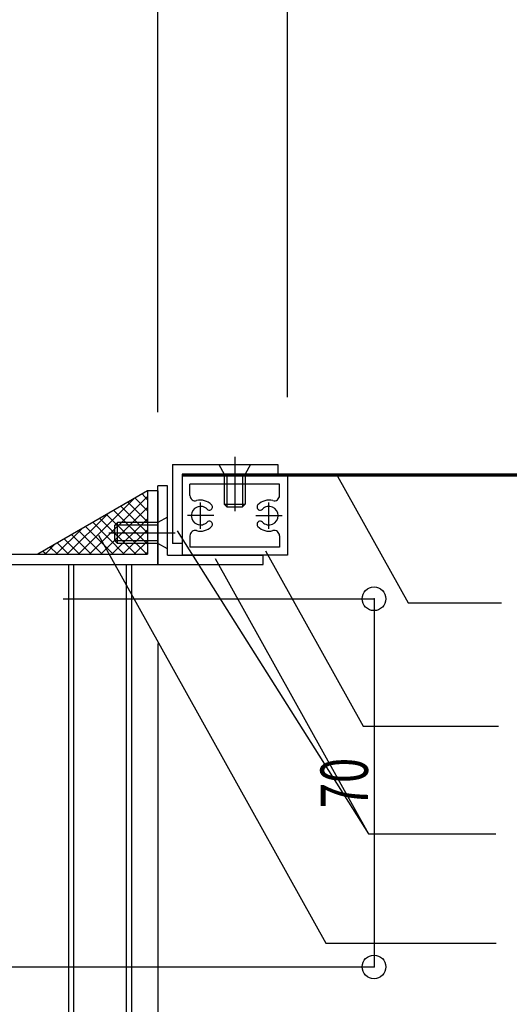
# Model space of a CAD drawing. Extents: x -210 to 210, y -148 to 148.
# Drawn here: x -98 to -67, y -104 to -42 of the extents above; entities that cross this region are included whole.
import ezdxf
from ezdxf.enums import TextEntityAlignment as Align

# ---------------------------------------------------------------- set-up
doc = ezdxf.new("R2010")
doc.units = 0
doc.header["$LTSCALE"] = 10
doc.header["$PDMODE"] = 32
doc.header["$PDSIZE"] = 1.5
for name, color, linetype in [('その他部品等', 128, 'CONTINUOUS'), ('ボルト／ビス', 64, 'CONTINUOUS'), ('別途部材', 96, 'CONTINUOUS'), ('型材断面', 47, 'CONTINUOUS'), ('寸法', 80, 'CONTINUOUS'), ('文字', 79, 'CONTINUOUS'), ('曲げ物', 111, 'CONTINUOUS'), ('ﾊｯﾁﾝｸﾞ', 95, 'CONTINUOUS')]:
    doc.layers.add(name, color=color, linetype=linetype)
doc.styles.add('TextStyle03', font='MONOTXT', dxfattribs={"height": 1, "bigfont": 'BIGFONT'})

# ---------------------------------------------------------------- blocks, each defined once
blk = doc.blocks.new('*GRP_0123')
at = {"layer": '型材断面', "color": 47, "linetype": 'CONTINUOUS'}
for p, q in [((-128.190452, -44.08171), (-127.372935, -44.08171)), ((-128.190452, -44.08171), (-128.190452, -51.648875)), ((-127.190452, -44.28171), (-127.390452, -44.08171)), ((-127.190452, -44.28171), (-127.190452, -44.748375)), ((-124.523768, -44.28171), (-124.323768, -44.08171)), ((-124.523768, -44.28171), (-124.523768, -44.748375)), ((-123.190452, -44.08171), (-124.323768, -44.08171)), ((-123.190452, -44.08171), (-123.190452, -46.748375)), ((-127.541285, -44.748375), (-127.190452, -44.748375)), ((-127.523768, -44.748375), (-127.523768, -46.248375)), ((-123.690452, -44.748375), (-124.523768, -44.748375)), ((-123.690452, -44.748375), (-123.690452, -46.248375)), ((-127.523768, -46.248375), (-123.690452, -46.248375)), ((-127.523768, -47.690992), (-127.523768, -46.748375)), ((-127.523768, -46.748375), (-123.190452, -46.748375)), ((-126.057168, -48.382775), (-125.909818, -48.297692)), ((-126.057168, -49.11401), (-125.909818, -49.199093)), ((-127.523768, -49.805793), (-127.523768, -50.58221)), ((-114.857103, -49.58221), (-115.357103, -49.58221)), ((-115.357103, -50.58221), (-115.357103, -49.58221)), ((-114.857103, -75.915542), (-114.857103, -49.58221)), ((-127.523768, -50.58221), (-115.357103, -50.58221)), ((-127.523768, -51.08221), (-115.357103, -51.08221)), ((-127.523768, -70.52481), (-127.523768, -51.08221)), ((-115.357103, -54.52481), (-115.357103, -51.08221)), ((-128.090453, -51.748875), (-128.190452, -51.648875)), ((-128.090453, -51.748875), (-128.190452, -51.848875)), ((-128.190452, -51.848875), (-128.190452, -73.548875)), ((-116.823703, -55.216593), (-116.971053, -55.13151)), ((-116.823703, -55.947825), (-117.023768, -56.063342)), ((-117.023768, -56.063342), (-117.023768, -57.18221)), ((-116.523768, -56.612975), (-116.523768, -57.18221)), ((-115.357103, -70.52481), (-115.357103, -56.63961)), ((-117.023768, -57.18221), (-116.523768, -57.18221)), ((-117.023768, -71.101075), (-117.023768, -69.98221)), ((-117.023768, -69.98221), (-116.523768, -69.98221)), ((-116.523768, -70.551443), (-116.523768, -69.98221)), ((-126.057168, -71.216593), (-125.909818, -71.13151)), ((-116.823703, -71.216593), (-117.023768, -71.101075)), ((-126.057168, -71.947825), (-125.909818, -72.03291)), ((-116.823703, -71.947825), (-116.971053, -72.03291)), ((-89.023768, -71.915542), (-89.690452, -71.915542)), ((-89.690452, -71.915542), (-89.690452, -75.915542)), ((-89.023768, -71.915542), (-89.023768, -76.58221)), ((-127.523768, -75.915542), (-127.523768, -72.63961)), ((-115.357103, -75.915542), (-115.357103, -72.63961)), ((-128.090453, -73.648875), (-128.190452, -73.548875)), ((-128.090453, -73.648875), (-128.190452, -73.748875)), ((-128.190452, -73.748875), (-128.190452, -74.48221)), ((-128.090453, -74.58221), (-128.190452, -74.48221)), ((-128.090453, -74.58221), (-128.190452, -74.68221)), ((-128.190452, -74.68221), (-128.190452, -78.748892)), ((-115.357103, -75.915542), (-127.523768, -75.915542)), ((-114.857103, -75.915542), (-89.690452, -75.915542)), ((-121.990452, -76.58221), (-127.523768, -76.58221)), ((-127.523768, -76.58221), (-127.523768, -78.41556)), ((-121.990452, -76.58221), (-121.990452, -77.91556)), ((-100.690435, -76.58221), (-121.323785, -76.58221)), ((-121.323785, -76.58221), (-121.323785, -78.248892)), ((-100.690435, -76.58221), (-100.690435, -78.248892)), ((-100.023768, -76.58221), (-100.023768, -78.748892)), ((-100.023768, -76.58221), (-89.023768, -76.58221)), ((-123.990452, -77.91556), (-124.323785, -78.248892)), ((-123.990452, -77.91556), (-121.990452, -77.91556)), ((-127.857103, -78.748892), (-127.523768, -78.41556)), ((-124.823785, -78.248892), (-124.823785, -78.748892)), ((-124.823785, -78.248892), (-124.323785, -78.248892)), ((-118.607103, -78.248892), (-121.323785, -78.248892)), ((-118.357103, -78.498892), (-118.357103, -78.498892)), ((-102.690435, -78.498892), (-102.690435, -78.498892)), ((-102.440435, -78.248892), (-100.690435, -78.248892)), ((-127.857103, -78.748892), (-128.190452, -78.748892)), ((-123.257118, -78.748892), (-124.823785, -78.748892)), ((-123.157118, -78.648892), (-123.257118, -78.748892)), ((-123.157118, -78.648892), (-123.057118, -78.748892)), ((-118.607103, -78.748892), (-123.057118, -78.748892)), ((-102.440435, -78.748892), (-100.023768, -78.748892))]:
    blk.add_line(p, q, dxfattribs=at)
for centre, radius, start, end in [((-127.357106, -47.690999), 0.166667, 180, 302.230049), ((-126.690456, -48.748391), 1.083333, 40.47561, 122.23005), ((-125.993164, -48.15336), 0.166667, 300.001318, 400.47561), ((-126.690456, -48.748391), 0.583333, 42.839267, 317.160733), ((-126.140508, -48.238433), 0.166667, 222.839266, 300.001165), ((-126.140508, -49.258349), 0.166667, 59.998835, 137.160733), ((-125.993164, -49.343422), 0.166667, -40.47561, 59.998682), ((-127.357106, -49.805783), 0.166667, 57.76995, 180), ((-126.690456, -48.748391), 1.083333, 237.76995, 319.52439), ((-116.887715, -54.987177), 0.166667, 139.52439, 239.998682), ((-116.190423, -55.582208), 1.083333, 57.76995, 139.52439), ((-115.523773, -54.524816), 0.166667, 237.769951, 360), ((-116.740371, -55.07225), 0.166667, 239.998835, 317.160734), ((-116.190423, -55.582208), 0.583333, 222.839267, 497.160733), ((-116.740371, -56.092166), 0.166667, 42.839267, 120.001165), ((-116.190423, -55.582208), 1.083333, 252.078861, 302.230049), ((-115.523773, -56.6396), 0.166667, 0, 122.23005), ((-126.690456, -71.582208), 1.083333, 40.47561, 122.23005), ((-116.190423, -71.582208), 1.083333, 57.769951, 107.921139), ((-127.357106, -70.524816), 0.166667, 180, 302.23005), ((-126.690456, -71.582208), 0.583333, 42.839267, 317.160733), ((-125.993164, -70.987177), 0.166667, 300.001318, 400.47561), ((-116.190423, -71.582208), 0.583333, 222.839267, 497.160733), ((-115.523773, -70.524816), 0.166667, -122.23005, 0), ((-126.140508, -71.07225), 0.166667, 222.839266, 300.001165), ((-116.740371, -71.07225), 0.166667, 239.998835, 317.160733), ((-126.690456, -71.582208), 1.083333, 237.76995, 319.52439), ((-126.140508, -72.092166), 0.166667, 59.998835, 137.160733), ((-125.993164, -72.177238), 0.166667, -40.47561, 59.998682), ((-116.887715, -72.177238), 0.166667, 120.001318, 220.47561), ((-116.190423, -71.582208), 1.083333, 220.47561, 302.23005), ((-116.740371, -72.092166), 0.166667, 42.839266, 120.001165), ((-127.357106, -72.6396), 0.166667, 57.769951, 180), ((-115.523773, -72.6396), 0.166667, 0, 122.230049), ((-118.607114, -78.498891), 0.25, 0, 90), ((-118.607114, -78.498891), 0.25, -90, 0), ((-102.440448, -78.498891), 0.25, 90, 180), ((-102.440448, -78.498891), 0.25, 180, 270)]:
    blk.add_arc(centre, radius, start, end, dxfattribs=at)
blk = doc.blocks.new('*GRP_0182')
at = {"layer": 'ボルト／ビス', "color": 64, "linetype": 'CONTINUOUS'}
for p, q in [((-84.157095, -69.753252), (-84.157095, -73.207438)), ((-85.157095, -70.24777), (-84.823762, -70.84777)), ((-85.157095, -70.24777), (-83.157095, -70.24777)), ((-83.157095, -70.24777), (-83.490427, -70.84777)), ((-84.823762, -70.84777), (-83.490427, -70.84777)), ((-84.823762, -70.84777), (-84.823762, -72.747753)), ((-84.657095, -70.84777), (-84.657095, -72.914437)), ((-83.657095, -70.84777), (-83.657095, -72.914437)), ((-83.490427, -70.84777), (-83.490427, -72.74777)), ((-84.823762, -72.747753), (-84.657095, -72.914437)), ((-84.823762, -72.747753), (-83.490427, -72.74777)), ((-84.657095, -72.914437), (-83.657095, -72.914437)), ((-83.490427, -72.74777), (-83.657095, -72.914437))]:
    blk.add_line(p, q, dxfattribs=at)
blk = doc.blocks.new('*GRP_0184')
at = {"layer": 'ボルト／ビス', "color": 64, "linetype": 'CONTINUOUS'}
for p, q in [((-88.423768, -73.58221), (-89.023768, -73.915542)), ((-88.423768, -75.58221), (-88.423768, -73.58221)), ((-91.590435, -73.915542), (-91.7571, -74.08221)), ((-91.7571, -75.08221), (-91.7571, -74.08221)), ((-89.023768, -74.08221), (-91.7571, -74.08221)), ((-91.590435, -75.248875), (-91.590435, -73.915542)), ((-89.023768, -73.915542), (-91.590435, -73.915542)), ((-89.023768, -75.248875), (-89.023768, -73.915542)), ((-87.929255, -74.58221), (-92.130015, -74.58221)), ((-91.590435, -75.248875), (-91.7571, -75.08221)), ((-89.023768, -75.08221), (-91.7571, -75.08221)), ((-89.023768, -75.248875), (-91.590435, -75.248875)), ((-88.423768, -75.58221), (-89.023768, -75.248875))]:
    blk.add_line(p, q, dxfattribs=at)
blk = doc.blocks.new('*DIM_0022')
at = {"layer": '寸法', "linetype": 'CONTINUOUS'}
for p, q in [((-95.023793, -78.749017), (-75.337708, -78.749017)), ((-75.337708, -78.749017), (-75.337708, -102.082315)), ((-104.02527, -102.082315), (-75.337708, -102.082315))]:
    blk.add_line(p, q, dxfattribs=at)
at = {"layer": '寸法'}
for p in [(-75.337708, -78.749017), (-75.337708, -102.082315)]:
    blk.add_point(p, dxfattribs=at)
at = {"layer": '寸法', "linetype": 'CONTINUOUS', "style": 'TextStyle03'}
blk.add_text('70', height=3, rotation=90, dxfattribs=at).set_placement((-75.725, -92.01875), (-75.725, -88.83125), align=Align.FIT)
blk = doc.blocks.new('*DIM_0023')
at = {"layer": '寸法', "linetype": 'CONTINUOUS'}
for p in [(-89.023795, -81.58233), (-90.69193, -120.184778)]:
    blk.add_line(p, (-89.023795, -120.184778), dxfattribs=at)
at = {"layer": '寸法'}
for p in [(-90.69193, -120.184778), (-89.023795, -120.184778)]:
    blk.add_point(p, dxfattribs=at)
at = {"layer": '寸法', "linetype": 'CONTINUOUS', "style": 'TextStyle03'}
blk.add_text('5', height=3, dxfattribs=at).set_placement((-88.95, -119.825), (-87.45, -119.825), align=Align.FIT)
blk = doc.blocks.new('*DIM_0025')
at = {"layer": '寸法', "linetype": 'CONTINUOUS'}
blk.add_line((-89.023795, -66.915665), (-89.023795, 117.351607), dxfattribs=at)
blk = doc.blocks.new('*GRP_0186')
at = {"layer": '寸法', "linetype": 'CONTINUOUS'}
blk.add_lwpolyline([(-77.644163, -70.981102), (-73.172718, -79.009267), (-67.260065, -79.009267)], dxfattribs=at)
blk = doc.blocks.new('*GRP_0187')
at = {"layer": '寸法', "linetype": 'CONTINUOUS'}
blk.add_lwpolyline([(-82.206705, -75.703415), (-76.01638, -86.817707), (-67.461605, -86.817707)], dxfattribs=at)
blk = doc.blocks.new('*GRP_0188')
at = {"layer": '寸法', "linetype": 'CONTINUOUS'}
blk.add_lwpolyline([(-85.397607, -76.20014), (-75.678963, -93.649283), (-67.617595, -93.649283)], dxfattribs=at)
blk = doc.blocks.new('*GRP_0189')
at = {"layer": '寸法', "linetype": 'CONTINUOUS'}
blk.add_lwpolyline([(-92.787445, -74.728107), (-78.392353, -100.57348), (-67.59937, -100.57348)], dxfattribs=at)
blk = doc.blocks.new('*DIM_0200')
at = {"layer": '寸法', "linetype": 'CONTINUOUS'}
blk.add_line((-80.823768, -65.981002), (-80.823768, 117.351607), dxfattribs=at)
blk = doc.blocks.new('*HAT_0024')
at = {"layer": 'ﾊｯﾁﾝｸﾞ'}
for p, q in [((-93.325, -75.9), (-89.675, -72.275)), ((-90.475, -72.35), (-89.7, -73.15)), ((-90.025, -72.1), (-89.7, -72.45)), ((-94.025, -75.9), (-90.525, -72.4)), ((-92.625, -75.9), (-89.675, -72.975)), ((-91.375, -72.875), (-89.7, -74.55)), ((-90.925, -72.625), (-89.7, -73.85)), ((-94.75, -75.9), (-92.175, -73.35)), ((-92.275, -73.4), (-89.75, -75.9)), ((-91.825, -73.125), (-89.7, -75.275)), ((-93.6, -74.175), (-91.875, -75.9)), ((-93.15, -73.9), (-91.175, -75.9)), ((-92.725, -73.65), (-90.45, -75.9)), ((-91.925, -75.9), (-89.675, -73.675)), ((-95.45, -75.9), (-93.85, -74.325)), ((-94.5, -74.675), (-93.275, -75.9)), ((-94.05, -74.425), (-92.575, -75.9)), ((-91.225, -75.9), (-89.675, -74.375)), ((-96.15, -75.9), (-95.525, -75.275)), ((-95.85, -75.475), (-95.4, -75.9)), ((-95.4, -75.2), (-94.7, -75.9)), ((-94.95, -74.95), (-94, -75.9)), ((-90.5, -75.9), (-89.675, -75.1)), ((-96.3, -75.725), (-96.1, -75.9)), ((-89.8, -75.9), (-89.675, -75.8))]:
    blk.add_line(p, q, dxfattribs=at)
blk = doc.blocks.new('*GRP_0192')
at = {"layer": '曲げ物', "linetype": 'CONTINUOUS'}
for p, q in [((-88.423768, -71.58221), (-89.023768, -71.58221)), ((-89.023768, -76.58221), (-89.023768, -71.58221)), ((-88.423768, -75.98221), (-88.423768, -71.58221)), ((-88.423768, -75.98221), (-82.3571, -75.98221)), ((-82.3571, -76.58221), (-82.3571, -75.98221)), ((-89.023768, -76.58221), (-82.3571, -76.58221))]:
    blk.add_line(p, q, dxfattribs=at)
blk = doc.blocks.new('*GRP_0193')
at = {"layer": '曲げ物', "linetype": 'CONTINUOUS'}
for p, q in [((-80.823768, -70.981002), (-87.490435, -70.981102)), ((-87.490435, -70.981102), (-87.490367, -75.982203)), ((-80.823768, -70.981002), (-80.823685, -75.982352)), ((-81.323768, -71.48102), (-86.990435, -71.481088)), ((-86.990435, -72.207888), (-86.990435, -71.481088)), ((-81.323752, -72.207802), (-81.323768, -71.48102)), ((-86.990402, -74.755437), (-86.990367, -75.482187)), ((-81.323718, -74.755353), (-81.323703, -75.482352)), ((-81.323703, -75.482352), (-86.990367, -75.482187)), ((-80.823685, -75.982352), (-87.490367, -75.982203))]:
    blk.add_line(p, q, dxfattribs=at)
at = {"layer": '曲げ物', "color": 111, "linetype": 'CONTINUOUS'}
for p, q in [((-86.323735, -74.315002), (-86.323718, -72.64832)), ((-81.990352, -74.31492), (-81.990417, -72.648253)), ((-85.490417, -73.48167), (-87.157085, -73.481653)), ((-82.823718, -73.48162), (-81.157053, -73.481552))]:
    blk.add_line(p, q, dxfattribs=at)
for centre, radius, start, end in [((-86.657098, -72.207872), 0.333333, 180.00088, 284.665758), ((-81.657071, -72.207793), 0.333333, 255.33605, 360.000928), ((-86.323744, -73.481646), 0.583333, 44.792309, 315.207314), ((-86.323744, -73.481641), 0.983333, 44.792156, 104.665758), ((-85.767838, -72.929754), 0.2, -60.000368, 44.792156), ((-82.546308, -72.929703), 0.2, 135.209652, 240.002176), ((-81.990384, -73.481573), 0.983333, 75.33605, 135.209652), ((-81.990384, -73.481577), 0.583333, 224.794494, 495.2095), ((-85.767838, -72.929754), 0.2, 224.792155, 299.999633), ((-82.546308, -72.929703), 0.2, 240.002176, 315.209654), ((-86.323744, -73.481646), 0.983333, 255.336002, 315.207312), ((-85.767843, -74.033538), 0.2, 59.999836, 135.207314), ((-85.767843, -74.033538), 0.2, -44.792688, 59.999836), ((-82.546268, -74.033487), 0.2, 120.001972, 224.794496), ((-81.990384, -73.481577), 0.983333, 224.794496, 284.665806), ((-82.546268, -74.033487), 0.2, 44.794494, 120.001972), ((-86.657058, -74.755424), 0.333333, 75.336002, 180.00088), ((-81.65703, -74.755346), 0.333333, 0.000928, 104.665806)]:
    blk.add_arc(centre, radius, start, end, dxfattribs=at)
blk = doc.blocks.new('*GRP_0194')
at = {"layer": '曲げ物', "linetype": 'CONTINUOUS'}
for p, q in [((-88.090435, -70.24777), (-81.423768, -70.24777)), ((-88.090435, -70.24777), (-88.090435, -75.24777)), ((-81.423768, -70.24777), (-81.423768, -70.84777)), ((-87.490435, -70.84777), (-81.423768, -70.84777)), ((-87.490435, -70.84777), (-87.490435, -75.24777)), ((-87.490435, -75.24777), (-88.090435, -75.24777))]:
    blk.add_line(p, q, dxfattribs=at)

msp = doc.modelspace()

# ---------------------------------------------------------------- linework, layer by layer
at = {"layer": 'その他部品等', "linetype": 'CONTINUOUS'}
for p, q in [((-89.690467, -71.915168), (-96.618667, -75.915165)), ((-89.690435, -71.915545), (-96.618635, -75.915542))]:
    msp.add_line(p, q, dxfattribs=at)
at = {"layer": '別途部材', "linetype": 'CONTINUOUS'}
for p, q in [((-36.223765, -70.84777), (-87.490438, -70.84777)), ((-36.223765, -70.914437), (-87.490435, -70.914437)), ((-36.223765, -70.981102), (-87.490435, -70.981102))]:
    msp.add_line(p, q, dxfattribs=at)
at = {"layer": '型材断面', "linetype": 'CONTINUOUS'}
for p, q in [((-94.69193, -76.58232), (-94.69193, -133.25)), ((-94.358598, -76.58232), (-94.358598, -133.25)), ((-91.025263, -76.58232), (-91.025263, -133.25)), ((-90.69193, -76.58232), (-90.69193, -133.25))]:
    msp.add_line(p, q, dxfattribs=at)
at = {"layer": '文字', "linetype": 'CONTINUOUS'}
msp.add_line((-87.798142, -74.443067), (-75.678963, -93.649283), dxfattribs=at)

# ---------------------------------------------------------------- block references
at = {"layer": 'ボルト／ビス', "color": 64, "linetype": 'CONTINUOUS'}
for name in ['*GRP_0182', '*GRP_0184']:
    msp.add_blockref(name, (0, 0), dxfattribs=at)
at = {"layer": '型材断面', "linetype": 'CONTINUOUS'}
msp.add_blockref('*GRP_0123', (0, 0), dxfattribs=at)
at = {"layer": '寸法', "linetype": 'CONTINUOUS'}
for name in ['*DIM_0025', '*DIM_0200', '*GRP_0186', '*GRP_0189', '*GRP_0187', '*GRP_0188', '*DIM_0022', '*DIM_0023']:
    msp.add_blockref(name, (0, 0), dxfattribs=at)
at = {"layer": '曲げ物', "linetype": 'CONTINUOUS'}
for name in ['*GRP_0194', '*GRP_0193', '*GRP_0192']:
    msp.add_blockref(name, (0, 0), dxfattribs=at)
at = {"layer": 'ﾊｯﾁﾝｸﾞ'}
msp.add_blockref('*HAT_0024', (0, 0), dxfattribs=at)

doc.saveas('drawing.dxf')
